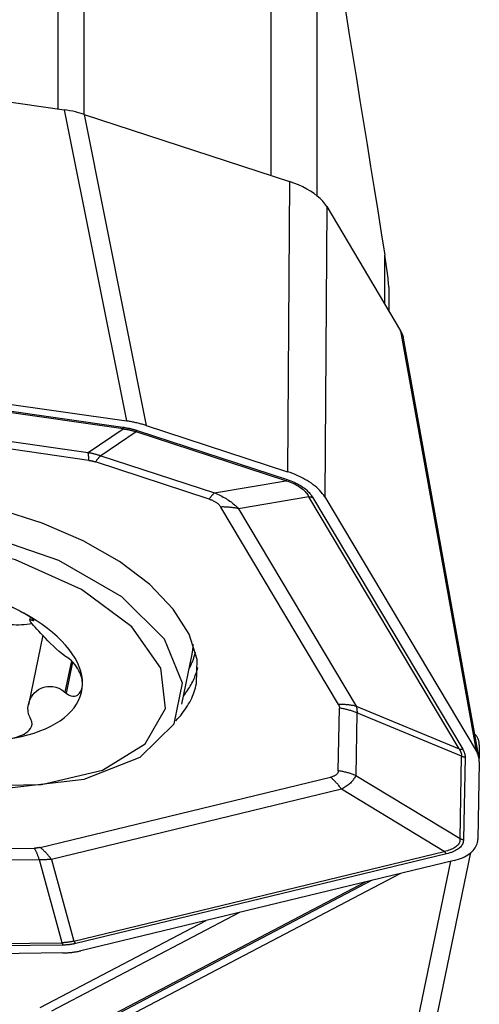
# Model space of a CAD drawing. Extents: x -25 to 80, y -53 to 70.
# Drawn here: x 44 to 50, y 13 to 26 of the extents above; entities that cross this region are included whole.
import ezdxf

# ---------------------------------------------------------------- set-up
doc = ezdxf.new("R2010")
doc.units = 0
doc.header["$MEASUREMENT"] = 0
doc.layers.add('1', color=4, linetype='CONTINUOUS')

msp = doc.modelspace()

# ---------------------------------------------------------------- linework, layer by layer
at = {"layer": '1'}
for p, q in [((44.424331, 24.836112), (44.424331, 30.581562)), ((44.765703, 30.508769), (44.765703, 24.76661)), ((47.243496, 23.954115), (47.243496, 29.724197)), ((47.84943, 28.394214), (47.84943, 23.68827)), ((41.48572, 25.255439), (44.504139, 24.824649)), ((44.504139, 24.824649), (45.328614, 20.708921)), ((44.76782, 24.76338), (45.592295, 20.647651)), ((44.76782, 24.76338), (47.485752, 23.874839)), ((47.485752, 23.874839), (47.459262, 20.037306)), ((47.980004, 23.543193), (47.953515, 19.70566)), ((47.980004, 23.543193), (48.958846, 21.90179)), ((48.748055, 22.255268), (48.748055, 22.901463)), ((48.800698, 22.478484), (48.800698, 22.16698)), ((48.958846, 21.90179), (49.957434, 16.345322)), ((49.996349, 16.245464), (48.997233, 21.804865)), ((39.1487, 21.501463), (45.283001, 20.625972)), ((39.149198, 21.59085), (45.328614, 20.708921)), ((45.285003, 20.604945), (39.150702, 21.480435)), ((40.019311, 20.978155), (44.822674, 20.292617)), ((44.832682, 20.187477), (40.029319, 20.873016)), ((44.822674, 20.292617), (45.285003, 20.604945)), ((45.473197, 20.582415), (47.454878, 19.934567)), ((45.592295, 20.647651), (47.459262, 20.037306)), ((45.459115, 20.566162), (44.989546, 20.248943)), ((47.440796, 19.918314), (45.459115, 20.566162)), ((44.989546, 20.248943), (46.49459, 19.756917)), ((46.424179, 19.675652), (44.919135, 20.167678)), ((46.49459, 19.756917), (47.440796, 19.918314)), ((47.743631, 19.707267), (46.812014, 19.548357)), ((49.73292, 16.371462), (47.743631, 19.707267)), ((47.790671, 19.702871), (49.779961, 16.367066)), ((47.953515, 19.70566), (49.957434, 16.345322)), ((48.134493, 16.958289), (46.576813, 19.570336)), ((46.812014, 19.548357), (48.369694, 16.936311)), ((44.056212, 18.113339), (44.048734, 18.076983)), ((44.082762, 18.094286), (44.078911, 18.075563)), ((44.220917, 17.874863), (44.031934, 16.956028)), ((46.061681, 16.963413), (46.197894, 17.625673)), ((44.600227, 17.538255), (44.514802, 17.122921)), ((44.617362, 17.520739), (44.532408, 17.107691)), ((48.369694, 16.936311), (49.73292, 16.371462)), ((48.132888, 16.083103), (48.148961, 16.911021)), ((48.380842, 16.849146), (48.364769, 16.021227)), ((49.765415, 16.275452), (48.380842, 16.849146)), ((49.93752, 16.572733), (49.957434, 16.547203)), ((49.99996, 16.424075), (49.996303, 16.245701)), ((49.744252, 15.185338), (49.765415, 16.275452)), ((49.811791, 16.263077), (49.790628, 15.172963)), ((49.99996, 16.201125), (49.980022, 15.174114)), ((48.364769, 16.021227), (49.744252, 15.185338)), ((44.189815, 15.068449), (48.030479, 15.997244)), ((48.177674, 15.838771), (44.33701, 14.909976)), ((49.535889, 15.015769), (48.177674, 15.838771)), ((42.597327, 15.039379), (44.112305, 15.059035)), ((44.631036, 13.829618), (49.535889, 15.015769)), ((49.565328, 14.984074), (44.660475, 13.797924)), ((48.967667, 10.563675), (49.889747, 15.000363)), ((44.178153, 14.905245), (42.663175, 14.88559)), ((44.476783, 13.807971), (44.178153, 14.905245)), ((44.33701, 14.909976), (44.631036, 13.829618)), ((49.665473, 14.896411), (44.724548, 13.701537)), ((48.657797, 10.248239), (49.621623, 14.885793)), ((48.955524, 14.724708), (44.724548, 12.507324)), ((44.631036, 12.588531), (48.494221, 14.613162)), ((48.582442, 14.634497), (44.660475, 12.57906)), ((46.826421, 14.209827), (44.33701, 12.905168)), ((44.189815, 12.952526), (46.385355, 14.103172)), ((42.482022, 13.782091), (44.476783, 13.807971)), ((44.489952, 13.777213), (42.495192, 13.751333)), ((44.487148, 13.673687), (42.607859, 13.649305))]:
    msp.add_line(p, q, dxfattribs=at)
for points in [[(47.84943, 28.394214, 0), (47.897409, 28.11053, 0), (47.945328, 27.826149, 0), (47.993184, 27.541088, 0), (48.040974, 27.255365, 0), (48.088696, 26.968996, 0), (48.136346, 26.681998, 0), (48.183923, 26.394387, 0), (48.231422, 26.10618, 0), (48.278843, 25.817395, 0), (48.32618, 25.528049, 0), (48.373433, 25.238157, 0), (48.420597, 24.947738, 0), (48.467671, 24.656808, 0), (48.514652, 24.365385, 0), (48.561536, 24.073485, 0), (48.608321, 23.781126, 0), (48.655004, 23.488324, 0), (48.701583, 23.195098, 0), (48.748055, 22.901463, 0)], [(44.76782, 24.76338, 0), (44.731013, 24.774904, 0), (44.693919, 24.785504, 0), (44.656538, 24.79518, 0), (44.618869, 24.803933, 0), (44.580913, 24.811762, 0), (44.54267, 24.818667, 0), (44.504139, 24.824649, 0)], [(47.980004, 23.543193, 0), (47.956083, 23.578842, 0), (47.927166, 23.614051, 0), (47.893486, 23.648599, 0), (47.855274, 23.682264, 0), (47.812764, 23.714825, 0), (47.766194, 23.74606, 0), (47.715893, 23.775757, 0), (47.662262, 23.803692, 0), (47.605804, 23.829611, 0), (47.546965, 23.853331, 0), (47.485752, 23.874839, 0)], [(48.800698, 22.478484, 0), (48.800533, 22.494915, 0), (48.799412, 22.516197, 0), (48.797386, 22.541427, 0), (48.794617, 22.569449, 0), (48.791324, 22.598906, 0), (48.787645, 22.629147, 0), (48.783685, 22.659795, 0), (48.779544, 22.690483, 0), (48.775277, 22.721038, 0), (48.770903, 22.751473, 0), (48.766439, 22.781808, 0), (48.761903, 22.812037, 0), (48.757316, 22.842089, 0), (48.752695, 22.871913, 0), (48.748055, 22.901463, 0)], [(48.997741, 21.802376, 0), (48.994785, 21.816404, 0), (48.990962, 21.830491, 0), (48.986272, 21.844635, 0), (48.980715, 21.858837, 0), (48.974292, 21.873097, 0), (48.967002, 21.887414, 0), (48.958846, 21.90179, 0)], [(45.592295, 20.647651, 0), (45.578879, 20.651968, 0), (45.565386, 20.65617, 0), (45.551821, 20.660255, 0), (45.538189, 20.664224, 0), (45.524494, 20.668075, 0), (45.51074, 20.671805, 0), (45.496931, 20.675415, 0), (45.483073, 20.678903, 0), (45.469169, 20.682267, 0), (45.455224, 20.685507, 0), (45.441242, 20.688622, 0), (45.427229, 20.691611, 0), (45.413188, 20.694472, 0), (45.399123, 20.697206, 0), (45.38504, 20.69981, 0), (45.370943, 20.702284, 0), (45.356837, 20.704628, 0), (45.342726, 20.70684, 0), (45.328614, 20.708921, 0)], [(45.283001, 20.625972, 0), (45.283048, 20.624563, 0), (45.283101, 20.623185, 0), (45.283162, 20.621841, 0), (45.283228, 20.620529, 0), (45.283301, 20.61925, 0), (45.283381, 20.618004, 0), (45.283467, 20.616793, 0), (45.28356, 20.615614, 0), (45.283659, 20.61447, 0), (45.283765, 20.61336, 0), (45.283877, 20.612285, 0), (45.283995, 20.611244, 0), (45.28412, 20.610238, 0), (45.284252, 20.609267, 0), (45.284389, 20.608332, 0), (45.284533, 20.607431, 0), (45.284683, 20.606567, 0), (45.28484, 20.605738, 0), (45.285003, 20.604945, 0)], [(45.283001, 20.625972, 0), (45.293603, 20.624414, 0), (45.304141, 20.622773, 0), (45.314614, 20.621051, 0), (45.325022, 20.619247, 0), (45.335364, 20.617362, 0), (45.345642, 20.615395, 0), (45.355853, 20.613346, 0), (45.365999, 20.611216, 0), (45.376079, 20.609004, 0), (45.386092, 20.606711, 0), (45.396039, 20.604336, 0), (45.405919, 20.60188, 0), (45.415733, 20.599343, 0), (45.425479, 20.596724, 0), (45.435158, 20.594024, 0), (45.444769, 20.591244, 0), (45.454313, 20.588382, 0), (45.463789, 20.585439, 0), (45.473197, 20.582415, 0)], [(45.285003, 20.604945, 0), (45.294751, 20.603602, 0), (45.304436, 20.602182, 0), (45.314057, 20.600684, 0), (45.323613, 20.599108, 0), (45.333105, 20.597454, 0), (45.342532, 20.595722, 0), (45.351894, 20.593913, 0), (45.361191, 20.592027, 0), (45.370424, 20.590062, 0), (45.37959, 20.588021, 0), (45.388691, 20.585901, 0), (45.397726, 20.583704, 0), (45.406696, 20.58143, 0), (45.415599, 20.579079, 0), (45.424435, 20.57665, 0), (45.433205, 20.574143, 0), (45.441909, 20.57156, 0), (45.450545, 20.568899, 0), (45.459115, 20.566162, 0)], [(45.459115, 20.566162, 0), (45.459791, 20.566752, 0), (45.460475, 20.567372, 0), (45.461167, 20.568022, 0), (45.461866, 20.568702, 0), (45.462574, 20.569412, 0), (45.463288, 20.570152, 0), (45.46401, 20.570921, 0), (45.464739, 20.57172, 0), (45.465475, 20.572548, 0), (45.466218, 20.573406, 0), (45.466968, 20.574293, 0), (45.467724, 20.575208, 0), (45.468487, 20.576152, 0), (45.469257, 20.577125, 0), (45.470033, 20.578127, 0), (45.470815, 20.579157, 0), (45.471603, 20.580215, 0), (45.472397, 20.581301, 0), (45.473197, 20.582415, 0)], [(44.822674, 20.292617, 0), (44.831761, 20.290828, 0), (44.840816, 20.288982, 0), (44.849838, 20.287079, 0), (44.858827, 20.28512, 0), (44.867782, 20.283104, 0), (44.876704, 20.281031, 0), (44.885591, 20.278901, 0), (44.894445, 20.276715, 0), (44.903265, 20.274472, 0), (44.912051, 20.272173, 0), (44.920802, 20.269817, 0), (44.929518, 20.267405, 0), (44.938199, 20.264936, 0), (44.946846, 20.262411, 0), (44.955457, 20.25983, 0), (44.964033, 20.257192, 0), (44.972573, 20.254499, 0), (44.981077, 20.251749, 0), (44.989546, 20.248943, 0)], [(44.832682, 20.187477, 0), (44.832448, 20.194526, 0), (44.832181, 20.201412, 0), (44.831881, 20.208136, 0), (44.831548, 20.214696, 0), (44.831182, 20.22109, 0), (44.830783, 20.227318, 0), (44.830352, 20.233377, 0), (44.829889, 20.239268, 0), (44.829393, 20.244989, 0), (44.828865, 20.250538, 0), (44.828304, 20.255915, 0), (44.827712, 20.261119, 0), (44.827087, 20.266149, 0), (44.82643, 20.271003, 0), (44.825742, 20.275682, 0), (44.825022, 20.280183, 0), (44.824271, 20.284507, 0), (44.823488, 20.288651, 0), (44.822674, 20.292617, 0)], [(44.832682, 20.187477, 0), (44.837501, 20.186769, 0), (44.842291, 20.186023, 0), (44.847052, 20.18524, 0), (44.851782, 20.184421, 0), (44.856484, 20.183563, 0), (44.861155, 20.182669, 0), (44.865797, 20.181738, 0), (44.870408, 20.18077, 0), (44.87499, 20.179764, 0), (44.879542, 20.178722, 0), (44.884063, 20.177643, 0), (44.888554, 20.176526, 0), (44.893015, 20.175373, 0), (44.897445, 20.174183, 0), (44.901844, 20.172956, 0), (44.906213, 20.171691, 0), (44.910551, 20.170391, 0), (44.914859, 20.169053, 0), (44.919135, 20.167678, 0)], [(44.989546, 20.248943, 0), (44.986165, 20.245993, 0), (44.982744, 20.242893, 0), (44.979285, 20.239642, 0), (44.975787, 20.236241, 0), (44.972252, 20.232691, 0), (44.968679, 20.228992, 0), (44.96507, 20.225145, 0), (44.961425, 20.221151, 0), (44.957745, 20.217009, 0), (44.95403, 20.212722, 0), (44.950281, 20.208289, 0), (44.946498, 20.203711, 0), (44.942683, 20.198989, 0), (44.938835, 20.194124, 0), (44.934956, 20.189116, 0), (44.931045, 20.183967, 0), (44.927105, 20.178677, 0), (44.923134, 20.173247, 0), (44.919135, 20.167678, 0)], [(47.440796, 19.918314, 0), (47.441472, 19.918904, 0), (47.442156, 19.919524, 0), (47.442848, 19.920175, 0), (47.443548, 19.920855, 0), (47.444255, 19.921565, 0), (47.444969, 19.922304, 0), (47.445691, 19.923074, 0), (47.44642, 19.923873, 0), (47.447156, 19.924701, 0), (47.447899, 19.925559, 0), (47.448649, 19.926445, 0), (47.449405, 19.927361, 0), (47.450168, 19.928305, 0), (47.450938, 19.929278, 0), (47.451714, 19.93028, 0), (47.452496, 19.93131, 0), (47.453284, 19.932368, 0), (47.454078, 19.933453, 0), (47.454878, 19.934567, 0)], [(47.454878, 19.934567, 0), (47.480196, 19.925951, 0), (47.504682, 19.916929, 0), (47.528331, 19.907503, 0), (47.55114, 19.897673, 0), (47.573106, 19.887441, 0), (47.594226, 19.876809, 0), (47.614498, 19.865777, 0), (47.633919, 19.854348, 0), (47.652485, 19.842523, 0), (47.670194, 19.830303, 0), (47.687045, 19.817691, 0), (47.703034, 19.804688, 0), (47.71816, 19.791295, 0), (47.73242, 19.777515, 0), (47.745812, 19.763349, 0), (47.758335, 19.7488, 0), (47.769987, 19.733869, 0), (47.780766, 19.718559, 0), (47.790671, 19.702871, 0)], [(47.953515, 19.70566, 0), (47.940333, 19.726286, 0), (47.925449, 19.746816, 0), (47.908898, 19.767201, 0), (47.890717, 19.787395, 0), (47.870949, 19.807349, 0), (47.84964, 19.827019, 0), (47.82684, 19.846357, 0), (47.802601, 19.865319, 0), (47.77698, 19.883862, 0), (47.750036, 19.901941, 0), (47.721833, 19.919515, 0), (47.692435, 19.936543, 0), (47.661912, 19.952985, 0), (47.630333, 19.968804, 0), (47.597773, 19.983962, 0), (47.564307, 19.998424, 0), (47.530013, 20.012156, 0), (47.494971, 20.025127, 0), (47.459262, 20.037306, 0)], [(47.440796, 19.918314, 0), (47.464305, 19.910565, 0), (47.486988, 19.902436, 0), (47.508842, 19.893927, 0), (47.529863, 19.885039, 0), (47.55005, 19.875775, 0), (47.569398, 19.866134, 0), (47.587906, 19.856119, 0), (47.60557, 19.845731, 0), (47.62239, 19.83497, 0), (47.638361, 19.82384, 0), (47.653482, 19.81234, 0), (47.667752, 19.800474, 0), (47.681167, 19.788242, 0), (47.693727, 19.775645, 0), (47.705429, 19.762687, 0), (47.716272, 19.749368, 0), (47.726254, 19.73569, 0), (47.735374, 19.721656, 0), (47.743631, 19.707267, 0)], [(46.255451, 17.235434, 0), (46.263466, 17.555371, 0), (46.160329, 17.887571, 0), (45.94944, 18.221085, 0), (45.637748, 18.544921, 0), (45.235527, 18.848407, 0), (44.756033, 19.121541, 0), (44.215068, 19.355321, 0), (43.630461, 19.542042, 0), (43.02148, 19.67555, 0), (42.408195, 19.751445, 0), (41.810818, 19.767226, 0), (41.249037, 19.722372, 0), (40.741367, 19.618363, 0), (40.30454, 19.458626, 0), (39.952953, 19.248425, 0), (39.698191, 18.994688, 0), (39.548653, 18.705777, 0), (39.509266, 18.391215, 0), (39.581329, 18.061369, 0)], [(46.49459, 19.756917, 0), (46.491209, 19.753967, 0), (46.487789, 19.750867, 0), (46.484329, 19.747616, 0), (46.480831, 19.744215, 0), (46.477296, 19.740665, 0), (46.473724, 19.736966, 0), (46.470115, 19.733119, 0), (46.46647, 19.729125, 0), (46.462789, 19.724983, 0), (46.459074, 19.720695, 0), (46.455325, 19.716262, 0), (46.451543, 19.711685, 0), (46.447727, 19.706963, 0), (46.44388, 19.702098, 0), (46.44, 19.69709, 0), (46.43609, 19.691941, 0), (46.432149, 19.686651, 0), (46.428179, 19.681221, 0), (46.424179, 19.675652, 0)], [(46.424179, 19.675652, 0), (46.435688, 19.671736, 0), (46.446817, 19.667635, 0), (46.457567, 19.66335, 0), (46.467935, 19.658882, 0), (46.477919, 19.654231, 0), (46.48752, 19.649398, 0), (46.496734, 19.644384, 0), (46.505561, 19.639189, 0), (46.514001, 19.633814, 0), (46.52205, 19.628259, 0), (46.52971, 19.622527, 0), (46.536978, 19.616616, 0), (46.543853, 19.610528, 0), (46.550335, 19.604265, 0), (46.556422, 19.597826, 0), (46.562114, 19.591213, 0), (46.567411, 19.584426, 0), (46.57231, 19.577467, 0), (46.576813, 19.570336, 0)], [(46.49459, 19.756917, 0), (46.515145, 19.748664, 0), (46.535285, 19.740101, 0), (46.55501, 19.731229, 0), (46.574317, 19.722049, 0), (46.593202, 19.712562, 0), (46.611663, 19.70277, 0), (46.629697, 19.692674, 0), (46.647303, 19.682276, 0), (46.664477, 19.671576, 0), (46.681218, 19.660577, 0), (46.697523, 19.649279, 0), (46.71339, 19.637685, 0), (46.728816, 19.625796, 0), (46.7438, 19.613613, 0), (46.758339, 19.601139, 0), (46.772432, 19.588374, 0), (46.786077, 19.575321, 0), (46.799271, 19.561982, 0), (46.812014, 19.548357, 0)], [(47.743631, 19.707267, 0), (47.745995, 19.70675, 0), (47.748374, 19.706265, 0), (47.750767, 19.705811, 0), (47.753175, 19.705388, 0), (47.755596, 19.704997, 0), (47.75803, 19.704638, 0), (47.760478, 19.704311, 0), (47.762937, 19.704015, 0), (47.765409, 19.703751, 0), (47.767892, 19.703519, 0), (47.770385, 19.703319, 0), (47.77289, 19.703151, 0), (47.775404, 19.703015, 0), (47.777928, 19.702911, 0), (47.78046, 19.702839, 0), (47.783001, 19.702799, 0), (47.785551, 19.702791, 0), (47.788108, 19.702815, 0), (47.790671, 19.702871, 0)], [(46.812014, 19.548357, 0), (46.800195, 19.550941, 0), (46.788302, 19.553368, 0), (46.776335, 19.555637, 0), (46.764297, 19.55775, 0), (46.752191, 19.559704, 0), (46.740018, 19.5615, 0), (46.727782, 19.563138, 0), (46.715484, 19.564616, 0), (46.703126, 19.565936, 0), (46.690712, 19.567096, 0), (46.678243, 19.568096, 0), (46.665722, 19.568937, 0), (46.653151, 19.569617, 0), (46.640533, 19.570138, 0), (46.627869, 19.570498, 0), (46.615163, 19.570698, 0), (46.602417, 19.570738, 0), (46.589632, 19.570617, 0), (46.576813, 19.570336, 0)], [(39.597004, 18.293053, 0), (39.66265, 17.724688, 0), (40.071456, 17.145871, 0), (40.779122, 16.619326, 0), (41.708962, 16.202111, 0), (42.760212, 15.939439, 0), (43.818953, 15.859773, 0), (44.770455, 15.971748, 0), (45.511607, 16.263229, 0), (45.962094, 16.702629, 0), (46.073099, 17.242332, 0), (45.832593, 17.823854, 0), (45.266637, 18.384177, 0), (44.436564, 18.862582, 0), (43.432322, 19.207226, 0), (42.362739, 19.380762, 0), (41.343719, 19.364384, 0), (40.48569, 19.159867, 0), (39.881632, 18.789373, 0), (39.597004, 18.293053, 0)], [(45.845734, 16.906231, 0), (45.784066, 17.440149, 0), (45.400036, 17.983886, 0), (44.735259, 18.47852, 0), (43.861773, 18.870449, 0), (42.874236, 19.117202, 0), (41.87966, 19.192039, 0), (40.985825, 19.086851, 0), (40.289591, 18.813036, 0), (39.866407, 18.400266, 0), (39.762129, 17.893272, 0), (39.988059, 17.346994, 0), (40.519714, 16.820629, 0), (41.299481, 16.371219, 0), (42.242859, 16.047462, 0), (43.247619, 15.884444, 0), (44.20488, 15.899829, 0), (45.010907, 16.091951, 0), (45.578356, 16.43999, 0), (45.845734, 16.906231, 0)], [(44.106396, 18.070027, 0), (44.103952, 18.075413, 0), (44.09578, 18.083717, 0), (44.083309, 18.09396, 0), (44.067537, 18.105539, 0), (44.049084, 18.118099, 0), (44.028561, 18.131288, 0), (44.006548, 18.144776, 0), (43.983285, 18.158446, 0), (43.958899, 18.172244, 0), (43.933533, 18.186099, 0), (43.907326, 18.199946, 0), (43.880367, 18.213742, 0), (43.85271, 18.227462, 0), (43.824415, 18.241079, 0), (43.795541, 18.254564, 0)], [(44.747798, 17.227552, 0), (44.745935, 17.283697, 0), (44.738191, 17.340592, 0), (44.724589, 17.398065, 0), (44.705171, 17.455941, 0), (44.679994, 17.514044, 0), (44.649136, 17.572198, 0), (44.612691, 17.630226, 0), (44.570769, 17.687952, 0), (44.523497, 17.745201, 0), (44.47102, 17.801798, 0), (44.413496, 17.857572, 0), (44.351099, 17.912354, 0), (44.284021, 17.965976, 0), (44.212464, 18.018277, 0), (44.136645, 18.069098, 0), (44.056795, 18.118283, 0), (43.973157, 18.165685, 0), (43.885984, 18.211158, 0), (43.795541, 18.254564, 0)], [(44.08188, 18.024362, 0), (44.047025, 18.019617, 0), (44.011577, 18.015757, 0), (43.975804, 18.012811, 0), (43.939976, 18.010803, 0), (43.904362, 18.009747, 0), (43.869231, 18.009651, 0), (43.834847, 18.010515, 0), (43.801469, 18.012334, 0), (43.76935, 18.015094, 0), (43.73873, 18.018773, 0), (43.709841, 18.023344, 0), (43.682901, 18.028773, 0), (43.658112, 18.035018, 0), (43.635661, 18.042033, 0), (43.615717, 18.049765, 0), (43.598431, 18.058155, 0), (43.583933, 18.067141, 0), (43.572332, 18.076654, 0), (43.563715, 18.086623, 0)], [(44.048809, 18.077348, 0), (44.049448, 18.078877, 0), (44.05064, 18.080049, 0), (44.052427, 18.080837, 0), (44.054854, 18.081214, 0), (44.057978, 18.08115, 0), (44.061885, 18.0806, 0), (44.066635, 18.079518, 0), (44.072291, 18.077855, 0), (44.078911, 18.075563, 0)], [(44.523978, 17.595558, 0), (44.482269, 17.624395, 0), (44.440788, 17.657934, 0), (44.4006, 17.693643, 0), (44.362228, 17.729921, 0), (44.325712, 17.766006, 0), (44.290981, 17.801298, 0), (44.258059, 17.835445, 0), (44.226969, 17.868236, 0), (44.197734, 17.899457, 0), (44.170376, 17.928896, 0), (44.144944, 17.956358, 0), (44.121673, 17.981685, 0), (44.100889, 18.004711, 0), (44.082919, 18.025271, 0), (44.068088, 18.043201, 0), (44.056806, 18.058316, 0), (44.050051, 18.07017, 0)], [(44.078911, 18.075563, 0), (44.080568, 18.074954, 0), (44.082225, 18.074344, 0), (44.083881, 18.073734, 0), (44.085538, 18.073125, 0), (44.087194, 18.072515, 0), (44.088851, 18.071905, 0), (44.090508, 18.071296, 0)], [(44.090508, 18.071296, 0), (44.093646, 18.070308, 0), (44.096442, 18.069538, 0), (44.098895, 18.068983, 0), (44.101004, 18.06864, 0), (44.102769, 18.068505, 0), (44.10419, 18.068577, 0), (44.105268, 18.068851, 0)], [(46.197894, 17.625673, 0), (46.199249, 17.632399, 0), (46.200549, 17.639136, 0), (46.201796, 17.645885, 0), (46.202988, 17.652643, 0), (46.204125, 17.659413, 0), (46.205209, 17.666193, 0), (46.206237, 17.672984, 0), (46.207212, 17.679785, 0), (46.208132, 17.686597, 0), (46.208997, 17.693418, 0), (46.209808, 17.70025, 0), (46.210564, 17.707091, 0), (46.211266, 17.713942, 0), (46.211913, 17.720803, 0), (46.212506, 17.727674, 0), (46.213044, 17.734554, 0), (46.213528, 17.741443, 0), (46.213957, 17.748342, 0), (46.214331, 17.75525, 0)], [(44.541668, 17.584717, 0), (44.539141, 17.586266, 0), (44.536614, 17.587815, 0), (44.534087, 17.589363, 0), (44.53156, 17.590912, 0), (44.529032, 17.59246, 0), (44.526505, 17.594009, 0), (44.523978, 17.595558, 0)], [(44.747798, 17.227552, 0), (44.747479, 17.247809, 0), (44.745719, 17.268649, 0), (44.74248, 17.290063, 0), (44.737725, 17.312044, 0), (44.731394, 17.33459, 0), (44.723351, 17.357734, 0), (44.713442, 17.381518, 0), (44.701513, 17.405989, 0), (44.687328, 17.431187, 0), (44.670548, 17.457067, 0), (44.650826, 17.483575, 0), (44.627775, 17.510622, 0), (44.601171, 17.537609, 0), (44.571794, 17.562988, 0), (44.541668, 17.584717, 0)], [(46.157502, 17.429443, 0), (46.163648, 17.440945, 0), (46.169616, 17.452498, 0), (46.175406, 17.464101, 0), (46.181017, 17.475752, 0), (46.18645, 17.487453, 0), (46.191704, 17.499201, 0), (46.196779, 17.510996, 0), (46.201675, 17.522838, 0), (46.20639, 17.534726, 0), (46.210926, 17.546659, 0), (46.215281, 17.558637, 0), (46.219456, 17.570659, 0), (46.22345, 17.582724, 0), (46.227263, 17.594831, 0), (46.230895, 17.606981, 0), (46.234345, 17.619172, 0), (46.237614, 17.631403, 0), (46.240701, 17.643674, 0), (46.243607, 17.655985, 0)], [(46.083719, 17.070366, 0), (46.098232, 17.088775, 0), (46.112252, 17.107351, 0), (46.125776, 17.126093, 0), (46.138802, 17.144996, 0), (46.151328, 17.164059, 0), (46.163353, 17.183278, 0), (46.174874, 17.202649, 0), (46.185889, 17.222171, 0), (46.196397, 17.24184, 0), (46.206396, 17.261653, 0), (46.215885, 17.281606, 0), (46.224862, 17.301697, 0), (46.233326, 17.321923, 0), (46.241275, 17.34228, 0), (46.248708, 17.362766, 0), (46.255625, 17.383376, 0), (46.262023, 17.404109, 0), (46.267902, 17.424959, 0), (46.273261, 17.445926, 0)], [(43.761551, 16.503747, 0), (43.853127, 16.518683, 0), (43.941532, 16.536693, 0), (44.026499, 16.557723, 0), (44.107769, 16.581707, 0), (44.185096, 16.608573, 0), (44.258245, 16.638241, 0), (44.326993, 16.670618, 0), (44.391132, 16.705608, 0), (44.450467, 16.743104, 0), (44.504817, 16.782992, 0), (44.554019, 16.825151, 0), (44.597922, 16.869453, 0), (44.636393, 16.915763, 0), (44.669315, 16.963941, 0), (44.696588, 17.01384, 0), (44.718129, 17.065309, 0), (44.733874, 17.118192, 0), (44.743773, 17.172328, 0), (44.747798, 17.227552, 0)], [(44.05385, 16.784628, 0), (44.035041, 16.829611, 0), (44.026847, 16.874018, 0), (44.026487, 16.916561, 0), (44.031987, 16.956573, 0), (44.042173, 16.993821, 0), (44.055991, 17.028259, 0), (44.072854, 17.059774, 0), (44.092467, 17.088302, 0), (44.114542, 17.113779, 0), (44.138789, 17.136141, 0), (44.164928, 17.155325, 0), (44.192827, 17.17122, 0), (44.22244, 17.18366, 0), (44.253726, 17.192472, 0), (44.286642, 17.197484, 0), (44.321148, 17.198523, 0), (44.357293, 17.195245, 0), (44.395072, 17.186984, 0), (44.434388, 17.172993, 0), (44.474583, 17.152211, 0), (44.514802, 17.122921, 0)], [(44.532408, 17.107691, 0), (44.562553, 17.087385, 0), (44.591999, 17.074545, 0), (44.61894, 17.069085, 0), (44.642568, 17.069583, 0), (44.662958, 17.074479, 0), (44.680484, 17.082811, 0), (44.695438, 17.093768, 0), (44.708111, 17.106576, 0), (44.718761, 17.120862, 0), (44.727553, 17.136426, 0), (44.734638, 17.153056, 0), (44.740158, 17.170563, 0), (44.744168, 17.188862, 0), (44.746702, 17.207883, 0), (44.747798, 17.227552, 0)], [(45.984687, 16.744391, 0), (46.006766, 16.767756, 0), (46.028002, 16.791434, 0), (46.048389, 16.815419, 0), (46.067923, 16.839705, 0), (46.086598, 16.864286, 0), (46.104409, 16.889153, 0), (46.12135, 16.914302, 0), (46.137419, 16.939724, 0), (46.15261, 16.965413, 0), (46.166918, 16.991363, 0), (46.180341, 17.017566, 0), (46.192875, 17.044014, 0), (46.204515, 17.070702, 0), (46.21526, 17.097621, 0), (46.225106, 17.124764, 0), (46.23405, 17.152125, 0), (46.242091, 17.179695, 0), (46.249225, 17.207467, 0), (46.255451, 17.235434, 0)], [(44.514802, 17.122921, 0), (44.517317, 17.120745, 0), (44.519832, 17.11857, 0), (44.522347, 17.116394, 0), (44.524863, 17.114218, 0), (44.527378, 17.112043, 0), (44.529893, 17.109867, 0), (44.532408, 17.107691, 0)], [(48.369694, 16.936311, 0), (48.357875, 16.938894, 0), (48.345982, 16.941321, 0), (48.334015, 16.94359, 0), (48.321977, 16.945703, 0), (48.309871, 16.947657, 0), (48.297698, 16.949453, 0), (48.285462, 16.951091, 0), (48.273164, 16.952569, 0), (48.260806, 16.953889, 0), (48.248392, 16.955049, 0), (48.235923, 16.956049, 0), (48.223402, 16.95689, 0), (48.210831, 16.957571, 0), (48.198213, 16.958091, 0), (48.185549, 16.958451, 0), (48.172843, 16.958651, 0), (48.160096, 16.958691, 0), (48.147312, 16.95857, 0), (48.134493, 16.958289, 0)], [(48.134493, 16.958289, 0), (48.136018, 16.955667, 0), (48.137458, 16.953061, 0), (48.138814, 16.950468, 0), (48.140085, 16.947891, 0), (48.141271, 16.945328, 0), (48.142372, 16.94278, 0), (48.143389, 16.940247, 0), (48.14432, 16.937728, 0), (48.145167, 16.935225, 0), (48.145929, 16.932736, 0), (48.146606, 16.930263, 0), (48.147197, 16.927804, 0), (48.147704, 16.925361, 0), (48.148126, 16.922933, 0), (48.148463, 16.92052, 0), (48.148715, 16.918122, 0), (48.148882, 16.91574, 0), (48.148964, 16.913373, 0), (48.148961, 16.911021, 0)], [(48.369694, 16.936311, 0), (48.37112, 16.931741, 0), (48.372454, 16.927168, 0), (48.373694, 16.922593, 0), (48.374841, 16.918016, 0), (48.375895, 16.913437, 0), (48.376855, 16.908855, 0), (48.377722, 16.904272, 0), (48.378496, 16.899686, 0), (48.379176, 16.895099, 0), (48.379763, 16.89051, 0), (48.380257, 16.885919, 0), (48.380657, 16.881327, 0), (48.380964, 16.876733, 0), (48.381177, 16.872138, 0), (48.381297, 16.867542, 0), (48.381323, 16.862944, 0), (48.381256, 16.858346, 0), (48.381096, 16.853746, 0), (48.380842, 16.849146, 0)], [(48.380842, 16.849146, 0), (48.369117, 16.853593, 0), (48.357328, 16.857911, 0), (48.345477, 16.862099, 0), (48.333565, 16.866158, 0), (48.321594, 16.870085, 0), (48.309566, 16.873882, 0), (48.297484, 16.877546, 0), (48.285349, 16.881077, 0), (48.273164, 16.884476, 0), (48.26093, 16.88774, 0), (48.248649, 16.890871, 0), (48.236323, 16.893866, 0), (48.223955, 16.896726, 0), (48.211545, 16.899451, 0), (48.199098, 16.902039, 0), (48.186613, 16.90449, 0), (48.174094, 16.906805, 0), (48.161543, 16.908982, 0), (48.148961, 16.911021, 0)], [(43.761551, 16.503747, 0), (43.794566, 16.509117, 0), (43.82686, 16.51566, 0), (43.858352, 16.523414, 0), (43.888963, 16.532416, 0), (43.918589, 16.542723, 0), (43.947037, 16.554489, 0), (43.9741, 16.567884, 0), (43.999584, 16.58308, 0), (44.023116, 16.600341, 0), (44.043894, 16.620073, 0), (44.061076, 16.642693, 0), (44.073653, 16.668673, 0), (44.0797, 16.698379, 0), (44.07712, 16.731104, 0), (44.065143, 16.764767, 0)], [(44.065143, 16.764767, 0), (44.06353, 16.767604, 0), (44.061916, 16.770441, 0), (44.060303, 16.773279, 0), (44.05869, 16.776116, 0), (44.057076, 16.778954, 0), (44.055463, 16.781791, 0), (44.05385, 16.784628, 0)], [(49.99996, 16.424075, 0), (49.999976, 16.431025, 0), (49.99974, 16.437935, 0), (49.999251, 16.444802, 0), (49.998509, 16.451626, 0), (49.997515, 16.458402, 0), (49.99627, 16.46513, 0), (49.994772, 16.471808, 0), (49.993024, 16.478432, 0), (49.991024, 16.485001, 0), (49.988775, 16.491512, 0), (49.986277, 16.497965, 0), (49.983531, 16.504356, 0), (49.980537, 16.510683, 0), (49.977296, 16.516945, 0), (49.97381, 16.523139, 0), (49.97008, 16.529264, 0), (49.966106, 16.535318, 0), (49.96189, 16.541298, 0), (49.957434, 16.547203, 0)], [(49.73292, 16.371462, 0), (49.735284, 16.370945, 0), (49.737663, 16.37046, 0), (49.740056, 16.370006, 0), (49.742464, 16.369583, 0), (49.744885, 16.369192, 0), (49.747319, 16.368833, 0), (49.749767, 16.368505, 0), (49.752226, 16.36821, 0), (49.754698, 16.367946, 0), (49.757181, 16.367714, 0), (49.759675, 16.367514, 0), (49.762179, 16.367346, 0), (49.764693, 16.36721, 0), (49.767217, 16.367105, 0), (49.769749, 16.367033, 0), (49.772291, 16.366993, 0), (49.77484, 16.366986, 0), (49.777397, 16.36701, 0), (49.779961, 16.367066, 0)], [(49.73292, 16.371462, 0), (49.736296, 16.366084, 0), (49.739486, 16.360742, 0), (49.742492, 16.355436, 0), (49.745312, 16.350165, 0), (49.747948, 16.34493, 0), (49.750399, 16.339731, 0), (49.752665, 16.334568, 0), (49.754746, 16.329441, 0), (49.756642, 16.32435, 0), (49.758353, 16.319295, 0), (49.759879, 16.314277, 0), (49.761219, 16.309295, 0), (49.762374, 16.30435, 0), (49.763344, 16.299441, 0), (49.764129, 16.294569, 0), (49.764729, 16.289734, 0), (49.765143, 16.284937, 0), (49.765372, 16.280176, 0), (49.765415, 16.275452, 0)], [(49.779961, 16.367066, 0), (49.783316, 16.361299, 0), (49.786485, 16.355564, 0), (49.789468, 16.349861, 0), (49.792264, 16.34419, 0), (49.794873, 16.338552, 0), (49.797296, 16.332946, 0), (49.799532, 16.327373, 0), (49.801582, 16.321833, 0), (49.803444, 16.316325, 0), (49.80512, 16.31085, 0), (49.806609, 16.305408, 0), (49.807911, 16.3, 0), (49.809026, 16.294624, 0), (49.809955, 16.289282, 0), (49.810696, 16.283974, 0), (49.81125, 16.278699, 0), (49.811618, 16.273458, 0), (49.811798, 16.26825, 0), (49.811791, 16.263077, 0)], [(49.99996, 16.201125, 0), (49.999976, 16.208502, 0), (49.99974, 16.215918, 0), (49.999251, 16.223368, 0), (49.998509, 16.23085, 0), (49.997515, 16.238362, 0), (49.99627, 16.245902, 0), (49.994772, 16.253467, 0), (49.993024, 16.261055, 0), (49.991024, 16.268663, 0), (49.988775, 16.276289, 0), (49.986277, 16.28393, 0), (49.983531, 16.291585, 0), (49.980537, 16.29925, 0), (49.977296, 16.306922, 0), (49.97381, 16.314601, 0), (49.97008, 16.322283, 0), (49.966106, 16.329965, 0), (49.96189, 16.337645, 0), (49.957434, 16.345322, 0)], [(49.765415, 16.275452, 0), (49.76776, 16.274563, 0), (49.770118, 16.273699, 0), (49.772488, 16.272861, 0), (49.774871, 16.27205, 0), (49.777265, 16.271264, 0), (49.77967, 16.270505, 0), (49.782087, 16.269772, 0), (49.784514, 16.269066, 0), (49.786951, 16.268386, 0), (49.789398, 16.267733, 0), (49.791854, 16.267107, 0), (49.794319, 16.266508, 0), (49.796793, 16.265936, 0), (49.799274, 16.265391, 0), (49.801764, 16.264873, 0), (49.804261, 16.264383, 0), (49.806765, 16.26392, 0), (49.809275, 16.263485, 0), (49.811791, 16.263077, 0)], [(48.132888, 16.083103, 0), (48.132485, 16.076767, 0), (48.131525, 16.070629, 0), (48.130009, 16.064689, 0), (48.127937, 16.058949, 0), (48.125308, 16.053409, 0), (48.122125, 16.04807, 0), (48.118386, 16.042933, 0), (48.114092, 16.037998, 0), (48.109244, 16.033266, 0), (48.103843, 16.028738, 0), (48.09789, 16.024414, 0), (48.091384, 16.020295, 0), (48.084328, 16.016382, 0), (48.076721, 16.012674, 0), (48.068566, 16.009173, 0), (48.059863, 16.005879, 0), (48.050613, 16.002793, 0), (48.040818, 15.999915, 0), (48.030479, 15.997244, 0)], [(48.364769, 16.021227, 0), (48.353045, 16.025674, 0), (48.341255, 16.029992, 0), (48.329404, 16.034181, 0), (48.317492, 16.038239, 0), (48.305521, 16.042167, 0), (48.293493, 16.045963, 0), (48.281411, 16.049627, 0), (48.269277, 16.053159, 0), (48.257091, 16.056557, 0), (48.244857, 16.059822, 0), (48.232576, 16.062952, 0), (48.22025, 16.065948, 0), (48.207882, 16.068808, 0), (48.195473, 16.071532, 0), (48.183025, 16.07412, 0), (48.17054, 16.076572, 0), (48.158022, 16.078886, 0), (48.14547, 16.081063, 0), (48.132888, 16.083103, 0)], [(48.364769, 16.021227, 0), (48.360373, 16.010731, 0), (48.355365, 16.000326, 0), (48.349746, 15.990014, 0), (48.343517, 15.979796, 0), (48.33668, 15.969674, 0), (48.329234, 15.95965, 0), (48.321181, 15.949723, 0), (48.312522, 15.939897, 0), (48.303258, 15.930172, 0), (48.293391, 15.920549, 0), (48.282922, 15.91103, 0), (48.271851, 15.901617, 0), (48.260182, 15.89231, 0), (48.247914, 15.88311, 0), (48.235051, 15.874019, 0), (48.221594, 15.865039, 0), (48.207544, 15.85617, 0), (48.192903, 15.847414, 0), (48.177674, 15.838771, 0)], [(48.177674, 15.838771, 0), (48.17039, 15.848386, 0), (48.163046, 15.85787, 0), (48.155643, 15.867219, 0), (48.148184, 15.876433, 0), (48.14067, 15.885509, 0), (48.133102, 15.894447, 0), (48.125481, 15.903243, 0), (48.11781, 15.911897, 0), (48.110089, 15.920408, 0), (48.102319, 15.928772, 0), (48.094504, 15.936989, 0), (48.086643, 15.945058, 0), (48.078738, 15.952976, 0), (48.070791, 15.960742, 0), (48.062804, 15.968355, 0), (48.054778, 15.975813, 0), (48.046714, 15.983115, 0), (48.038614, 15.990259, 0), (48.030479, 15.997244, 0)], [(49.744252, 15.185338, 0), (49.744164, 15.172231, 0), (49.742862, 15.15958, 0), (49.740347, 15.147388, 0), (49.736619, 15.135655, 0), (49.731678, 15.124383, 0), (49.725526, 15.113575, 0), (49.718163, 15.10323, 0), (49.70959, 15.093352, 0), (49.699809, 15.08394, 0), (49.68882, 15.074997, 0), (49.676625, 15.066524, 0), (49.663226, 15.058521, 0), (49.648625, 15.050991, 0), (49.632823, 15.043933, 0), (49.615823, 15.037349, 0), (49.597627, 15.03124, 0), (49.578237, 15.025606, 0), (49.557657, 15.020449, 0), (49.535889, 15.015769, 0)], [(49.790628, 15.172963, 0), (49.789741, 15.159024, 0), (49.78763, 15.14552, 0), (49.784294, 15.132453, 0), (49.779735, 15.119824, 0), (49.773953, 15.107636, 0), (49.766948, 15.095891, 0), (49.758722, 15.084588, 0), (49.749277, 15.073732, 0), (49.738612, 15.063322, 0), (49.726729, 15.05336, 0), (49.713631, 15.043847, 0), (49.699319, 15.034786, 0), (49.683795, 15.026176, 0), (49.667061, 15.01802, 0), (49.64912, 15.010318, 0), (49.629973, 15.003072, 0), (49.609624, 14.996282, 0), (49.588074, 14.989949, 0), (49.565328, 14.984074, 0)], [(49.665473, 14.896411, 0), (49.695287, 14.90422, 0), (49.723931, 14.912944, 0), (49.751339, 14.922561, 0), (49.777447, 14.933049, 0), (49.802194, 14.944385, 0), (49.825522, 14.956542, 0), (49.847378, 14.969491, 0), (49.86771, 14.983202, 0), (49.886472, 14.997644, 0), (49.903619, 15.012782, 0), (49.919112, 15.028582, 0), (49.932915, 15.045008, 0), (49.944995, 15.06202, 0), (49.955325, 15.079579, 0), (49.96388, 15.097644, 0), (49.970641, 15.116174, 0), (49.975592, 15.135125, 0), (49.978721, 15.154454, 0), (49.980022, 15.174114, 0)], [(49.744252, 15.185338, 0), (49.746597, 15.184449, 0), (49.748955, 15.183585, 0), (49.751325, 15.182747, 0), (49.753708, 15.181936, 0), (49.756102, 15.18115, 0), (49.758507, 15.180391, 0), (49.760924, 15.179658, 0), (49.763351, 15.178952, 0), (49.765788, 15.178272, 0), (49.768235, 15.177619, 0), (49.770691, 15.176993, 0), (49.773156, 15.176394, 0), (49.77563, 15.175822, 0), (49.778111, 15.175277, 0), (49.780601, 15.174759, 0), (49.783098, 15.174269, 0), (49.785602, 15.173806, 0), (49.788112, 15.173371, 0), (49.790628, 15.172963, 0)], [(44.189815, 15.068449, 0), (44.185939, 15.067537, 0), (44.182039, 15.066672, 0), (44.178117, 15.065852, 0), (44.174171, 15.065079, 0), (44.170203, 15.064352, 0), (44.166212, 15.063672, 0), (44.162199, 15.063037, 0), (44.158163, 15.062449, 0), (44.154105, 15.061907, 0), (44.150024, 15.061412, 0), (44.145921, 15.060962, 0), (44.141796, 15.060559, 0), (44.137648, 15.060202, 0), (44.133479, 15.059892, 0), (44.129288, 15.059628, 0), (44.125074, 15.05941, 0), (44.12084, 15.059239, 0), (44.116583, 15.059114, 0), (44.112305, 15.059035, 0)], [(44.178153, 14.905245, 0), (44.175007, 14.914441, 0), (44.171823, 14.923523, 0), (44.168601, 14.932489, 0), (44.165341, 14.941337, 0), (44.162044, 14.950066, 0), (44.15871, 14.958675, 0), (44.155341, 14.967163, 0), (44.151936, 14.975527, 0), (44.148496, 14.983767, 0), (44.145022, 14.991881, 0), (44.141514, 14.999868, 0), (44.137973, 15.007727, 0), (44.134399, 15.015455, 0), (44.130793, 15.023053, 0), (44.127156, 15.030519, 0), (44.123488, 15.037851, 0), (44.11979, 15.045048, 0), (44.116062, 15.05211, 0), (44.112305, 15.059035, 0)], [(44.33701, 14.909976, 0), (44.329726, 14.919591, 0), (44.322382, 14.929074, 0), (44.31498, 14.938423, 0), (44.307521, 14.947637, 0), (44.300006, 14.956714, 0), (44.292438, 14.965651, 0), (44.284818, 14.974448, 0), (44.277146, 14.983102, 0), (44.269425, 14.991612, 0), (44.261656, 14.999977, 0), (44.25384, 15.008194, 0), (44.245979, 15.016262, 0), (44.238074, 15.02418, 0), (44.230128, 15.031946, 0), (44.22214, 15.039559, 0), (44.214114, 15.047017, 0), (44.20605, 15.054319, 0), (44.19795, 15.061463, 0), (44.189815, 15.068449, 0)], [(49.535889, 15.015769, 0), (49.537346, 15.013846, 0), (49.538815, 15.011949, 0), (49.540295, 15.010079, 0), (49.541787, 15.008237, 0), (49.54329, 15.006421, 0), (49.544804, 15.004634, 0), (49.546328, 15.002875, 0), (49.547862, 15.001144, 0), (49.549406, 14.999442, 0), (49.55096, 14.997769, 0), (49.552523, 14.996125, 0), (49.554096, 14.994512, 0), (49.555676, 14.992928, 0), (49.557266, 14.991375, 0), (49.558863, 14.989852, 0), (49.560469, 14.988361, 0), (49.562081, 14.9869, 0), (49.563701, 14.985471, 0), (49.565328, 14.984074, 0)], [(44.33701, 14.909976, 0), (44.328907, 14.909439, 0), (44.320774, 14.908935, 0), (44.312612, 14.908462, 0), (44.30442, 14.908021, 0), (44.2962, 14.907612, 0), (44.28795, 14.907236, 0), (44.279672, 14.906891, 0), (44.271365, 14.906578, 0), (44.26303, 14.906297, 0), (44.254666, 14.906048, 0), (44.246274, 14.905831, 0), (44.237855, 14.905645, 0), (44.229408, 14.905492, 0), (44.220933, 14.905371, 0), (44.212431, 14.905282, 0), (44.203902, 14.905225, 0), (44.195345, 14.9052, 0), (44.186762, 14.905206, 0), (44.178153, 14.905245, 0)], [(44.631036, 13.829618, 0), (44.623353, 13.827538, 0), (44.615621, 13.825562, 0), (44.607839, 13.82369, 0), (44.600009, 13.821923, 0), (44.59213, 13.82026, 0), (44.584201, 13.818702, 0), (44.576225, 13.817248, 0), (44.5682, 13.815899, 0), (44.560127, 13.814655, 0), (44.552006, 13.813515, 0), (44.543837, 13.81248, 0), (44.53562, 13.81155, 0), (44.527356, 13.810724, 0), (44.519044, 13.810003, 0), (44.510686, 13.809387, 0), (44.50228, 13.808876, 0), (44.493827, 13.808469, 0), (44.485328, 13.808168, 0), (44.476783, 13.807971, 0)], [(44.476783, 13.807971, 0), (44.477412, 13.806132, 0), (44.478049, 13.804315, 0), (44.478693, 13.802522, 0), (44.479345, 13.800753, 0), (44.480004, 13.799007, 0), (44.480671, 13.797285, 0), (44.481345, 13.795587, 0), (44.482026, 13.793914, 0), (44.482714, 13.792266, 0), (44.483409, 13.790644, 0), (44.48411, 13.789046, 0), (44.484819, 13.787475, 0), (44.485533, 13.785929, 0), (44.486255, 13.784409, 0), (44.486982, 13.782916, 0), (44.487716, 13.78145, 0), (44.488455, 13.78001, 0), (44.489201, 13.778598, 0), (44.489952, 13.777213, 0)], [(44.631036, 13.829618, 0), (44.632493, 13.827695, 0), (44.633962, 13.825799, 0), (44.635443, 13.823929, 0), (44.636934, 13.822086, 0), (44.638437, 13.820271, 0), (44.639951, 13.818483, 0), (44.641475, 13.816724, 0), (44.643009, 13.814993, 0), (44.644554, 13.813291, 0), (44.646107, 13.811618, 0), (44.647671, 13.809975, 0), (44.649243, 13.808361, 0), (44.650824, 13.806777, 0), (44.652413, 13.805224, 0), (44.65401, 13.803702, 0), (44.655616, 13.80221, 0), (44.657229, 13.80075, 0), (44.658849, 13.799321, 0), (44.660475, 13.797924, 0)], [(44.487148, 13.673687, 0), (44.500575, 13.673931, 0), (44.513922, 13.674312, 0), (44.527184, 13.67483, 0), (44.540358, 13.675486, 0), (44.553439, 13.676278, 0), (44.566423, 13.677208, 0), (44.579306, 13.678273, 0), (44.592084, 13.679475, 0), (44.604752, 13.680813, 0), (44.617307, 13.682286, 0), (44.629745, 13.683893, 0), (44.642061, 13.685635, 0), (44.654252, 13.687511, 0), (44.666313, 13.68952, 0), (44.678242, 13.691661, 0), (44.690033, 13.693934, 0), (44.701684, 13.696338, 0), (44.71319, 13.698873, 0), (44.724548, 13.701537, 0)], [(44.660475, 13.797924, 0), (44.651947, 13.795918, 0), (44.643368, 13.794014, 0), (44.634739, 13.792212, 0), (44.626059, 13.790511, 0), (44.617329, 13.788912, 0), (44.608549, 13.787414, 0), (44.599719, 13.786019, 0), (44.59084, 13.784725, 0), (44.581912, 13.783533, 0), (44.572934, 13.782442, 0), (44.563907, 13.781454, 0), (44.554832, 13.780567, 0), (44.545708, 13.779782, 0), (44.536535, 13.779099, 0), (44.527314, 13.778518, 0), (44.518045, 13.778039, 0), (44.508729, 13.777662, 0), (44.499364, 13.777386, 0), (44.489952, 13.777213, 0)]]:
    msp.add_polyline3d(points, dxfattribs=at)

doc.saveas('drawing.dxf')
